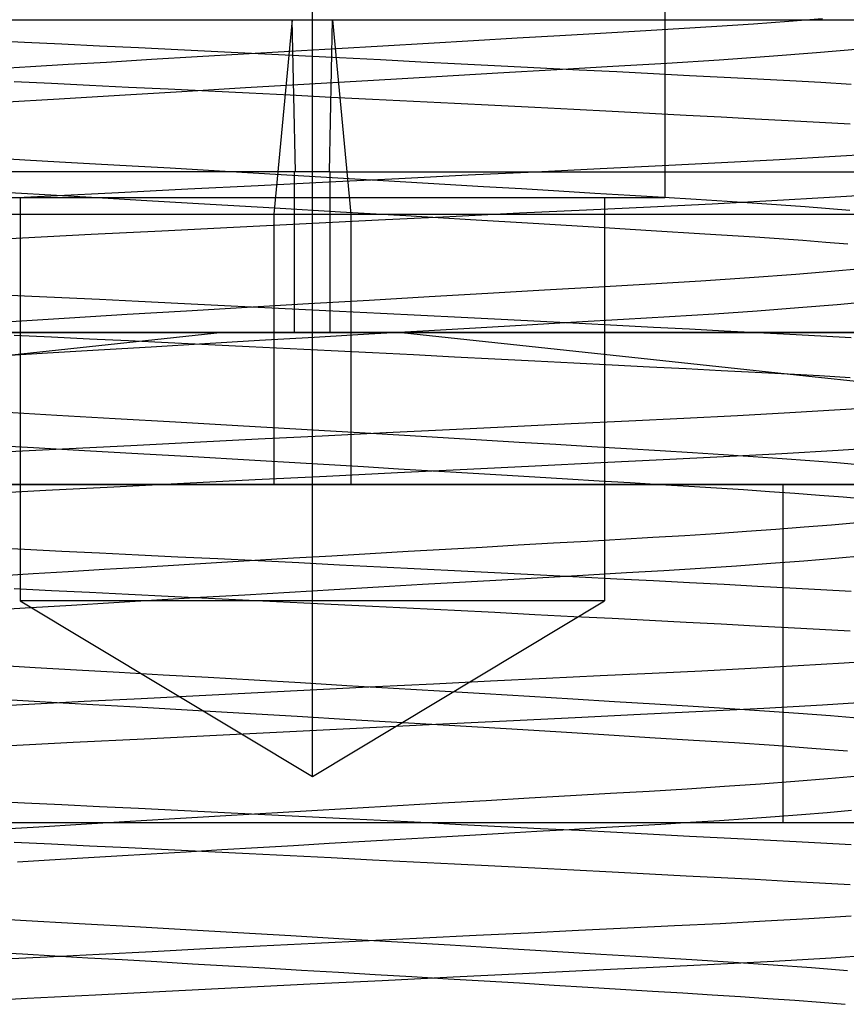
# Model space of a CAD drawing. Units: millimetres. Extents: x -99.5 to -10.3, y -7.6 to 57.6.
# Drawn here: x -56.8 to -51.9, y 31.3 to 37.2 of the extents above; entities that cross this region are included whole.
import ezdxf

# ---------------------------------------------------------------- set-up
doc = ezdxf.new("R2010")
doc.units = ezdxf.units.MM
doc.layers.add('MAIN-2', color=7, linetype='Continuous')

msp = doc.modelspace()

# ---------------------------------------------------------------- linework, layer by layer
at = {"layer": 'MAIN-2'}
for p, q in [((-55.0891, 36.1156), (-55.0891, 44.4468)), ((-55.0891, 36.1156), (-55.0891, 44.4468)), ((-53.0063, 44.4468), (-53.0063, 36.1156)), ((-60.8391, 37.1669), (-54.9703, 37.1669)), ((-56.8966, 37.1669), (-49.2438, 37.1669)), ((-55.2078, 37.1669), (-55.3163, 36.0169)), ((-55.2078, 37.1669), (-49.3391, 37.1669)), ((-55.1893, 36.2669), (-55.2078, 37.1669)), ((-54.9889, 36.2669), (-54.9703, 37.1669)), ((-54.9703, 37.1669), (-54.8619, 36.0169)), ((-52.2721, 37.1588), (-52.0735, 37.1745)), ((-53.1516, 37.1001), (-52.9221, 37.1139)), ((-52.9221, 37.1139), (-52.698, 37.1284)), ((-52.698, 37.1284), (-52.4808, 37.1434)), ((-52.4808, 37.1434), (-52.2721, 37.1588)), ((-54.1373, 37.044), (-53.8784, 37.0588)), ((-53.8784, 37.0588), (-53.6273, 37.0731)), ((-53.6273, 37.0731), (-53.3853, 37.0868)), ((-53.3853, 37.0868), (-53.1516, 37.1001)), ((-57.0045, 37.0445), (-56.7908, 37.0342)), ((-56.7908, 37.0342), (-56.5714, 37.0236)), ((-56.5714, 37.0236), (-56.3468, 37.0127)), ((-56.3468, 37.0127), (-56.1175, 37.0015)), ((-56.1175, 37.0015), (-55.8844, 36.99)), ((-55.8844, 36.99), (-55.6481, 36.9784)), ((-55.222, 36.9811), (-54.9466, 36.9972)), ((-54.9466, 36.9972), (-54.6729, 37.0131)), ((-54.6729, 37.0131), (-54.4026, 37.0288)), ((-54.4026, 37.0288), (-54.1373, 37.044)), ((-52.1096, 36.972), (-51.8525, 36.9941)), ((-56.306, 36.9166), (-56.041, 36.9325)), ((-56.041, 36.9325), (-55.7709, 36.9486)), ((-55.7709, 36.9486), (-55.4974, 36.9648)), ((-55.6481, 36.9784), (-55.4095, 36.9666)), ((-55.4974, 36.9648), (-55.222, 36.9811)), ((-55.4095, 36.9666), (-55.1692, 36.9547)), ((-55.1692, 36.9547), (-54.9282, 36.9427)), ((-54.9282, 36.9427), (-54.6873, 36.9306)), ((-52.6841, 36.9296), (-52.3881, 36.9504)), ((-52.3881, 36.9504), (-52.1096, 36.972)), ((-56.9692, 36.8764), (-56.7549, 36.8895)), ((-56.7549, 36.8895), (-56.5335, 36.9029)), ((-56.5335, 36.9029), (-56.306, 36.9166)), ((-54.6873, 36.9306), (-54.4473, 36.9185)), ((-54.4473, 36.9185), (-54.209, 36.9065)), ((-54.209, 36.9065), (-53.9733, 36.8946)), ((-53.9733, 36.8946), (-53.741, 36.8827)), ((-53.741, 36.8827), (-53.5128, 36.8711)), ((-53.644, 36.8723), (-53.3121, 36.8911)), ((-53.3121, 36.8911), (-52.9935, 36.9098)), ((-52.9935, 36.9098), (-52.6841, 36.9296)), ((-54.7278, 36.8099), (-54.3553, 36.8315)), ((-54.3553, 36.8315), (-53.9928, 36.8524)), ((-53.9928, 36.8524), (-53.644, 36.8723)), ((-53.5128, 36.8711), (-53.2895, 36.8596)), ((-53.2895, 36.8596), (-53.0717, 36.8484)), ((-53.0717, 36.8484), (-52.86, 36.8374)), ((-52.86, 36.8374), (-52.655, 36.8268)), ((-52.655, 36.8268), (-52.4572, 36.8164)), ((-52.4572, 36.8164), (-52.267, 36.8064)), ((-56.6321, 36.7887), (-56.8518, 36.7993)), ((-56.4068, 36.7778), (-56.6321, 36.7887)), ((-56.1766, 36.7666), (-56.4068, 36.7778)), ((-55.9422, 36.7552), (-56.1766, 36.7666)), ((-55.8617, 36.743), (-55.4855, 36.7654)), ((-55.4855, 36.7654), (-55.106, 36.7878)), ((-55.106, 36.7878), (-54.7278, 36.8099)), ((-52.267, 36.8064), (-52.0832, 36.7965)), ((-52.0832, 36.7965), (-51.9037, 36.7863)), ((-56.9274, 36.6786), (-56.5867, 36.6994)), ((-56.5867, 36.6994), (-56.2302, 36.7209)), ((-56.2302, 36.7209), (-55.8617, 36.743)), ((-55.7043, 36.7435), (-55.9422, 36.7552)), ((-55.4637, 36.7317), (-55.7043, 36.7435)), ((-55.2213, 36.7197), (-55.4637, 36.7317)), ((-54.9778, 36.7075), (-55.2213, 36.7197)), ((-54.7341, 36.6954), (-54.9778, 36.7075)), ((-54.4912, 36.6832), (-54.7341, 36.6954)), ((-54.2498, 36.671), (-54.4912, 36.6832)), ((-54.0108, 36.6589), (-54.2498, 36.671)), ((-53.7751, 36.6468), (-54.0108, 36.6589)), ((-53.5435, 36.635), (-53.7751, 36.6468)), ((-53.3166, 36.6233), (-53.5435, 36.635)), ((-53.0953, 36.6119), (-53.3166, 36.6233)), ((-52.8801, 36.6007), (-53.0953, 36.6119)), ((-52.6717, 36.5898), (-52.8801, 36.6007)), ((-52.4706, 36.5792), (-52.6717, 36.5898)), ((-52.2772, 36.569), (-52.4706, 36.5792)), ((-52.0913, 36.5591), (-52.2772, 36.569)), ((-51.9101, 36.5488), (-52.0913, 36.5591)), ((-51.9982, 36.3566), (-52.3276, 36.3374)), ((-51.6856, 36.3765), (-51.9982, 36.3566)), ((-56.7893, 36.3366), (-56.9884, 36.3479)), ((-56.5838, 36.325), (-56.7893, 36.3366)), ((-56.3717, 36.3129), (-56.5838, 36.325)), ((-56.1537, 36.3005), (-56.3717, 36.3129)), ((-55.9305, 36.2877), (-56.1537, 36.3005)), ((-53.021, 36.3019), (-53.3873, 36.2842)), ((-52.6698, 36.3192), (-53.021, 36.3019)), ((-52.3276, 36.3374), (-52.6698, 36.3192)), ((-54.9838, 36.2669), (-60.1891, 36.2669)), ((-55.7032, 36.2746), (-55.9305, 36.2877)), ((-55.4725, 36.2612), (-55.7032, 36.2746)), ((-55.2395, 36.2477), (-55.4725, 36.2612)), ((-55.0053, 36.2339), (-55.2395, 36.2477)), ((-55.1944, 35.3169), (-55.1944, 36.2669)), ((-54.7709, 36.2202), (-55.0053, 36.2339)), ((-54.9838, 35.3169), (-54.9838, 36.2669)), ((-54.9838, 36.2669), (-49.9891, 36.2669)), ((-54.169, 36.2462), (-54.5776, 36.2261)), ((-53.771, 36.2656), (-54.169, 36.2462)), ((-53.3873, 36.2842), (-53.771, 36.2656)), ((-55.4107, 36.1846), (-55.8265, 36.1637)), ((-54.9929, 36.2055), (-55.4107, 36.1846)), ((-54.5776, 36.2261), (-54.9929, 36.2055)), ((-54.5373, 36.2063), (-54.7709, 36.2202)), ((-54.3057, 36.1926), (-54.5373, 36.2063)), ((-54.0771, 36.1789), (-54.3057, 36.1926)), ((-53.8524, 36.1654), (-54.0771, 36.1789)), ((-56.7739, 36.1359), (-57.1021, 36.1548)), ((-56.6352, 36.1226), (-57.0201, 36.1029)), ((-56.4295, 36.1163), (-56.7739, 36.1359)), ((-56.2361, 36.143), (-56.6352, 36.1226)), ((-56.0683, 36.0957), (-56.4295, 36.1163)), ((-55.8265, 36.1637), (-56.2361, 36.143)), ((-53.6327, 36.1522), (-53.8524, 36.1654)), ((-53.4188, 36.1392), (-53.6327, 36.1522)), ((-53.2116, 36.1265), (-53.4188, 36.1392)), ((-53.0117, 36.1143), (-53.2116, 36.1265)), ((-52.3725, 36.0971), (-52.0317, 36.1169)), ((-52.0317, 36.1169), (-51.7083, 36.1373)), ((-57.1719, 36.1156), (-55.0891, 36.1156)), ((-56.8163, 36.1156), (-56.8163, 33.728)), ((-55.694, 36.0741), (-56.0683, 36.0957)), ((-55.3108, 36.0517), (-55.694, 36.0741)), ((-55.0891, 33.728), (-55.0891, 36.1156)), ((-55.0891, 33.728), (-55.0891, 36.1156)), ((-55.0891, 36.1156), (-53.0063, 36.1156)), ((-53.4688, 36.0424), (-53.0897, 36.0606)), ((-53.3619, 36.1156), (-53.3619, 33.728)), ((-53.0897, 36.0606), (-52.7265, 36.0784)), ((-52.8198, 36.1024), (-53.0117, 36.1143)), ((-52.6365, 36.091), (-52.8198, 36.1024)), ((-52.7265, 36.0784), (-52.3725, 36.0971)), ((-52.4597, 36.0796), (-52.6365, 36.091)), ((-52.1762, 36.0596), (-52.4597, 36.0796)), ((-51.911, 36.0385), (-52.1762, 36.0596)), ((-66.0891, 36.0169), (-54.8619, 36.0169)), ((-55.3163, 36.0169), (-55.3163, 34.4169)), ((-55.3163, 36.0169), (-44.0891, 36.0169)), ((-54.9233, 36.029), (-55.3108, 36.0517)), ((-54.5363, 36.0061), (-54.9233, 36.029)), ((-54.8619, 36.0169), (-54.8619, 34.4169)), ((-54.6983, 35.9825), (-54.2768, 36.0032)), ((-54.1547, 35.9833), (-54.5363, 36.0061)), ((-54.2768, 36.0032), (-53.8656, 36.0233)), ((-53.8656, 36.0233), (-53.4688, 36.0424)), ((-55.5547, 35.9398), (-55.1258, 35.9613)), ((-55.1258, 35.9613), (-54.6983, 35.9825)), ((-53.7832, 35.961), (-54.1547, 35.9833)), ((-53.426, 35.9393), (-53.7832, 35.961)), ((-56.8024, 35.8764), (-56.3975, 35.8971)), ((-56.3975, 35.8971), (-55.9801, 35.9184)), ((-55.9801, 35.9184), (-55.5547, 35.9398)), ((-53.087, 35.9186), (-53.426, 35.9393)), ((-52.7694, 35.8989), (-53.087, 35.9186)), ((-52.4731, 35.8801), (-52.7694, 35.8989)), ((-57.053, 35.8634), (-56.8024, 35.8764)), ((-52.3293, 35.8702), (-52.4731, 35.8801)), ((-52.1895, 35.86), (-52.3293, 35.8702)), ((-52.0542, 35.8496), (-52.1895, 35.86)), ((-51.924, 35.8389), (-52.0542, 35.8496)), ((-52.5051, 35.6416), (-52.232, 35.6618)), ((-52.232, 35.6618), (-51.9767, 35.6826)), ((-51.9767, 35.6826), (-51.7423, 35.7038)), ((-53.3966, 35.5861), (-53.0907, 35.6037)), ((-53.0907, 35.6037), (-52.7925, 35.6222)), ((-52.7925, 35.6222), (-52.5051, 35.6416)), ((-57.0045, 35.5445), (-56.7908, 35.5342)), ((-56.7908, 35.5342), (-56.5714, 35.5236)), ((-54.3979, 35.5291), (-54.0513, 35.549)), ((-54.0513, 35.549), (-53.7166, 35.5681)), ((-53.7166, 35.5681), (-53.3966, 35.5861)), ((-56.5714, 35.5236), (-56.3468, 35.5127)), ((-56.3468, 35.5127), (-56.1175, 35.5015)), ((-56.1175, 35.5015), (-55.8844, 35.49)), ((-55.8844, 35.49), (-55.6481, 35.4784)), ((-55.6481, 35.4784), (-55.4095, 35.4666)), ((-55.4744, 35.4662), (-55.1131, 35.4874)), ((-55.1131, 35.4874), (-54.753, 35.5085)), ((-54.753, 35.5085), (-54.3979, 35.5291)), ((-52.2159, 35.4635), (-51.9876, 35.4822)), ((-51.9876, 35.4822), (-51.776, 35.5012)), ((-56.5261, 35.4033), (-56.1846, 35.4239)), ((-56.1846, 35.4239), (-55.8328, 35.4449)), ((-55.8328, 35.4449), (-55.4744, 35.4662)), ((-55.4095, 35.4666), (-55.1692, 35.4547)), ((-55.1692, 35.4547), (-54.9282, 35.4427)), ((-54.9282, 35.4427), (-54.6873, 35.4306)), ((-54.6873, 35.4306), (-54.4473, 35.4185)), ((-54.4473, 35.4185), (-54.209, 35.4065)), ((-52.9781, 35.4107), (-52.7137, 35.4276)), ((-52.7137, 35.4276), (-52.4588, 35.4453)), ((-52.4588, 35.4453), (-52.2159, 35.4635)), ((-56.8717, 35.3823), (-56.5261, 35.4033)), ((-54.209, 35.4065), (-53.9733, 35.3946)), ((-54.124, 35.3448), (-53.8207, 35.3622)), ((-53.9733, 35.3946), (-53.741, 35.3827)), ((-53.8207, 35.3622), (-53.5286, 35.3788)), ((-53.741, 35.3827), (-53.5128, 35.3711)), ((-53.5286, 35.3788), (-53.2494, 35.3946)), ((-53.5128, 35.3711), (-53.2895, 35.3596)), ((-53.2895, 35.3596), (-53.0717, 35.3484)), ((-53.2494, 35.3946), (-52.9781, 35.4107)), ((-60.1891, 35.3169), (-55.6165, 35.3169)), ((-54.9838, 35.3169), (-60.1878, 35.3169)), ((-55.6165, 35.3169), (-56.8112, 35.1884)), ((-55.6165, 35.3169), (-55.1944, 35.3169)), ((-55.1944, 35.3169), (-49.9904, 35.3169)), ((-55.0782, 35.2894), (-54.7553, 35.3083)), ((-54.5617, 35.3169), (-54.9838, 35.3169)), ((-54.7553, 35.3083), (-54.4363, 35.3268)), ((-49.9891, 35.3169), (-54.5617, 35.3169)), ((-54.5617, 35.3169), (-53.367, 35.1884)), ((-54.4363, 35.3268), (-54.124, 35.3448)), ((-53.0717, 35.3484), (-52.86, 35.3374)), ((-52.86, 35.3374), (-52.655, 35.3268)), ((-52.655, 35.3268), (-52.4572, 35.3164)), ((-52.4572, 35.3164), (-52.267, 35.3064)), ((-52.267, 35.3064), (-52.0832, 35.2965)), ((-56.6321, 35.2887), (-56.8518, 35.2993)), ((-56.4068, 35.2778), (-56.6321, 35.2887)), ((-56.1766, 35.2666), (-56.4068, 35.2778)), ((-55.9422, 35.2552), (-56.1766, 35.2666)), ((-56.0427, 35.2322), (-55.7247, 35.2512)), ((-55.7043, 35.2435), (-55.9422, 35.2552)), ((-55.7247, 35.2512), (-55.4023, 35.2703)), ((-55.4637, 35.2317), (-55.7043, 35.2435)), ((-55.4023, 35.2703), (-55.0782, 35.2894)), ((-52.0832, 35.2965), (-51.9037, 35.2863)), ((-56.8112, 35.1884), (-58.0059, 35.0598)), ((-56.9436, 35.1776), (-56.6545, 35.1953)), ((-56.6545, 35.1953), (-56.3534, 35.2135)), ((-56.3534, 35.2135), (-56.0427, 35.2322)), ((-55.2213, 35.2197), (-55.4637, 35.2317)), ((-54.9778, 35.2075), (-55.2213, 35.2197)), ((-54.7341, 35.1954), (-54.9778, 35.2075)), ((-54.4912, 35.1832), (-54.7341, 35.1954)), ((-53.367, 35.1884), (-52.1722, 35.0598)), ((-54.2498, 35.171), (-54.4912, 35.1832)), ((-54.0108, 35.1589), (-54.2498, 35.171)), ((-53.7751, 35.1468), (-54.0108, 35.1589)), ((-53.5435, 35.135), (-53.7751, 35.1468)), ((-53.3166, 35.1233), (-53.5435, 35.135)), ((-53.0953, 35.1119), (-53.3166, 35.1233)), ((-52.8801, 35.1007), (-53.0953, 35.1119)), ((-52.6717, 35.0898), (-52.8801, 35.1007)), ((-52.4706, 35.0792), (-52.6717, 35.0898)), ((-52.2772, 35.069), (-52.4706, 35.0792)), ((-52.0913, 35.0591), (-52.2772, 35.069)), ((-52.1722, 35.0598), (-50.9775, 34.9312)), ((-51.9101, 35.0488), (-52.0913, 35.0591)), ((-56.5991, 34.8258), (-56.9257, 34.8443)), ((-52.2666, 34.8409), (-52.5754, 34.824)), ((-51.969, 34.8584), (-52.2666, 34.8409)), ((-51.6855, 34.8765), (-51.969, 34.8584)), ((-56.2555, 34.8063), (-56.5991, 34.8258)), ((-55.8976, 34.7858), (-56.2555, 34.8063)), ((-55.5292, 34.7645), (-55.8976, 34.7858)), ((-53.2185, 34.7924), (-53.5598, 34.7759)), ((-52.8924, 34.808), (-53.2185, 34.7924)), ((-52.5754, 34.824), (-52.8924, 34.808)), ((-55.1541, 34.7427), (-55.5292, 34.7645)), ((-54.7768, 34.7205), (-55.1541, 34.7427)), ((-54.6527, 34.7223), (-55.0308, 34.7036)), ((-54.5456, 34.7068), (-54.7768, 34.7205)), ((-54.2795, 34.7407), (-54.6527, 34.7223)), ((-53.9143, 34.7586), (-54.2795, 34.7407)), ((-53.5598, 34.7759), (-53.9143, 34.7586)), ((-55.7889, 34.6656), (-56.1622, 34.6467)), ((-55.4106, 34.6846), (-55.7889, 34.6656)), ((-55.0308, 34.7036), (-55.4106, 34.6846)), ((-54.3162, 34.6932), (-54.5456, 34.7068)), ((-54.0897, 34.6797), (-54.3162, 34.6932)), ((-53.8671, 34.6663), (-54.0897, 34.6797)), ((-53.6493, 34.6532), (-53.8671, 34.6663)), ((-56.7376, 34.6338), (-57.026, 34.6503)), ((-56.5276, 34.6281), (-56.882, 34.61)), ((-56.4358, 34.6167), (-56.7376, 34.6338)), ((-56.1622, 34.6467), (-56.5276, 34.6281)), ((-56.1212, 34.5987), (-56.4358, 34.6167)), ((-53.4371, 34.6403), (-53.6493, 34.6532)), ((-53.2313, 34.6278), (-53.4371, 34.6403)), ((-53.0327, 34.6156), (-53.2313, 34.6278)), ((-52.8419, 34.6038), (-53.0327, 34.6156)), ((-52.6594, 34.5925), (-52.8419, 34.6038)), ((-52.3132, 34.6004), (-51.9802, 34.62)), ((-51.9802, 34.62), (-51.6647, 34.6402)), ((-55.7962, 34.58), (-56.1212, 34.5987)), ((-55.4634, 34.5606), (-55.7962, 34.58)), ((-55.126, 34.5409), (-55.4634, 34.5606)), ((-53.7717, 34.5278), (-53.3847, 34.5465)), ((-53.3847, 34.5465), (-53.0155, 34.5641)), ((-53.0155, 34.5641), (-52.6597, 34.5818)), ((-52.6597, 34.5818), (-52.3132, 34.6004)), ((-52.4837, 34.5812), (-52.6594, 34.5925)), ((-52.3129, 34.5695), (-52.4837, 34.5812)), ((-52.1478, 34.5574), (-52.3129, 34.5695)), ((-51.9892, 34.545), (-52.1478, 34.5574)), ((-51.8381, 34.5322), (-51.9892, 34.545)), ((-54.787, 34.521), (-55.126, 34.5409)), ((-55.0059, 34.4672), (-54.5862, 34.488)), ((-54.5803, 34.5087), (-54.787, 34.521)), ((-54.5862, 34.488), (-54.1734, 34.5083)), ((-54.3749, 34.4965), (-54.5803, 34.5087)), ((-54.1717, 34.4844), (-54.3749, 34.4965)), ((-54.1734, 34.5083), (-53.7717, 34.5278)), ((-55.8485, 34.425), (-55.4282, 34.4461)), ((-55.4282, 34.4461), (-55.0059, 34.4672)), ((-53.9713, 34.4723), (-54.1717, 34.4844)), ((-53.7744, 34.4605), (-53.9713, 34.4723)), ((-53.5816, 34.4488), (-53.7744, 34.4605)), ((-53.3936, 34.4373), (-53.5816, 34.4488)), ((-53.2108, 34.4262), (-53.3936, 34.4373)), ((-66.0811, 34.4169), (-54.8619, 34.4169)), ((-55.3163, 34.4169), (-63.9796, 34.4169)), ((-61.6316, 34.4169), (-43.0891, 34.4169)), ((-57.0541, 34.3634), (-56.6657, 34.3834)), ((-56.6657, 34.3834), (-56.2625, 34.404)), ((-56.2625, 34.404), (-55.8485, 34.425)), ((-44.097, 34.4169), (-55.3163, 34.4169)), ((-54.8619, 34.4169), (-46.1986, 34.4169)), ((-53.0339, 34.4153), (-53.2108, 34.4262)), ((-52.8632, 34.4048), (-53.0339, 34.4153)), ((-52.6992, 34.3946), (-52.8632, 34.4048)), ((-52.5411, 34.3846), (-52.6992, 34.3946)), ((-52.3867, 34.3742), (-52.5411, 34.3846)), ((-52.2367, 34.3635), (-52.3867, 34.3742)), ((-52.3085, 34.4169), (-52.3085, 32.4169)), ((-52.0915, 34.3525), (-52.2367, 34.3635)), ((-51.952, 34.3412), (-52.0915, 34.3525)), ((-51.8186, 34.3297), (-51.952, 34.3412)), ((-52.7036, 34.128), (-52.5237, 34.1403)), ((-52.5237, 34.1403), (-52.3493, 34.1529)), ((-52.3493, 34.1529), (-52.1814, 34.1658)), ((-52.1814, 34.1658), (-52.0208, 34.1789)), ((-52.0208, 34.1789), (-51.8683, 34.1921)), ((-53.6646, 34.071), (-53.463, 34.0824)), ((-53.463, 34.0824), (-53.2679, 34.0934)), ((-53.2679, 34.0934), (-53.0766, 34.1045)), ((-53.0766, 34.1045), (-52.8882, 34.1161)), ((-52.8882, 34.1161), (-52.7036, 34.128)), ((-57.0045, 34.0445), (-56.7908, 34.0342)), ((-56.7908, 34.0342), (-56.5714, 34.0236)), ((-56.5714, 34.0236), (-56.3468, 34.0127)), ((-54.7481, 34.0088), (-54.5239, 34.0218)), ((-54.5239, 34.0218), (-54.3026, 34.0345)), ((-54.3026, 34.0345), (-54.0851, 34.047)), ((-54.0851, 34.047), (-53.8722, 34.0592)), ((-53.8722, 34.0592), (-53.6646, 34.071)), ((-56.3468, 34.0127), (-56.1175, 34.0015)), ((-56.1175, 34.0015), (-55.8844, 33.99)), ((-55.8844, 33.99), (-55.6481, 33.9784)), ((-55.6552, 33.9555), (-55.4289, 33.9689)), ((-55.6481, 33.9784), (-55.4095, 33.9666)), ((-55.4289, 33.9689), (-55.2016, 33.9823)), ((-55.4095, 33.9666), (-55.1692, 33.9547)), ((-55.2016, 33.9823), (-54.9743, 33.9956)), ((-54.9743, 33.9956), (-54.7481, 34.0088)), ((-52.3789, 33.9511), (-52.1836, 33.966)), ((-52.1836, 33.966), (-51.9982, 33.9813)), ((-51.9982, 33.9813), (-51.8238, 33.9967)), ((-56.7405, 33.8903), (-56.5326, 33.903)), ((-56.5326, 33.903), (-56.3193, 33.9158)), ((-56.3193, 33.9158), (-56.1014, 33.9289)), ((-56.1014, 33.9289), (-55.8797, 33.9421)), ((-55.8797, 33.9421), (-55.6552, 33.9555)), ((-55.1692, 33.9547), (-54.9282, 33.9427)), ((-54.9282, 33.9427), (-54.6873, 33.9306)), ((-54.6873, 33.9306), (-54.4473, 33.9185)), ((-54.4473, 33.9185), (-54.209, 33.9065)), ((-54.209, 33.9065), (-53.9733, 33.8946)), ((-53.2317, 33.8956), (-53.0106, 33.9087)), ((-53.0106, 33.9087), (-52.7938, 33.9224)), ((-52.7938, 33.9224), (-52.5828, 33.9365)), ((-52.5828, 33.9365), (-52.3789, 33.9511)), ((-56.9911, 33.875), (-56.7405, 33.8903)), ((-54.1837, 33.8414), (-53.9344, 33.8557)), ((-53.9733, 33.8946), (-53.741, 33.8827)), ((-53.9344, 33.8557), (-53.6919, 33.8696)), ((-53.741, 33.8827), (-53.5128, 33.8711)), ((-53.6919, 33.8696), (-53.4575, 33.8829)), ((-53.5128, 33.8711), (-53.2895, 33.8596)), ((-53.4575, 33.8829), (-53.2317, 33.8956)), ((-53.2895, 33.8596), (-53.0717, 33.8484)), ((-53.0717, 33.8484), (-52.86, 33.8374)), ((-56.6321, 33.7887), (-56.8518, 33.7993)), ((-56.4068, 33.7778), (-56.6321, 33.7887)), ((-55.2245, 33.7808), (-54.9606, 33.7963)), ((-54.9606, 33.7963), (-54.6982, 33.8116)), ((-54.6982, 33.8116), (-54.4388, 33.8267)), ((-54.4388, 33.8267), (-54.1837, 33.8414)), ((-52.86, 33.8374), (-52.655, 33.8268)), ((-52.655, 33.8268), (-52.4572, 33.8164)), ((-52.4572, 33.8164), (-52.267, 33.8064)), ((-52.267, 33.8064), (-52.0832, 33.7965)), ((-52.0832, 33.7965), (-51.9037, 33.7863)), ((-55.0891, 33.728), (-56.8163, 33.728)), ((-56.8163, 33.728), (-55.0891, 32.6902)), ((-56.1766, 33.7666), (-56.4068, 33.7778)), ((-56.264, 33.7189), (-56.0096, 33.7342)), ((-55.9422, 33.7552), (-56.1766, 33.7666)), ((-56.0096, 33.7342), (-55.7505, 33.7496)), ((-55.7043, 33.7435), (-55.9422, 33.7552)), ((-55.7505, 33.7496), (-55.4883, 33.7652)), ((-55.4637, 33.7317), (-55.7043, 33.7435)), ((-55.4883, 33.7652), (-55.2245, 33.7808)), ((-55.2213, 33.7197), (-55.4637, 33.7317)), ((-53.3619, 33.728), (-55.0891, 33.728)), ((-55.0891, 32.6902), (-55.0891, 33.728)), ((-55.0891, 32.6902), (-55.0891, 33.728)), ((-55.0891, 32.6902), (-53.3619, 33.728)), ((-56.9866, 33.675), (-56.7538, 33.6892)), ((-56.7538, 33.6892), (-56.5126, 33.7039)), ((-56.5126, 33.7039), (-56.264, 33.7189)), ((-54.9778, 33.7075), (-55.2213, 33.7197)), ((-54.7341, 33.6954), (-54.9778, 33.7075)), ((-54.4912, 33.6832), (-54.7341, 33.6954)), ((-54.2498, 33.671), (-54.4912, 33.6832)), ((-54.0108, 33.6589), (-54.2498, 33.671)), ((-53.7751, 33.6468), (-54.0108, 33.6589)), ((-53.5435, 33.635), (-53.7751, 33.6468)), ((-53.3166, 33.6233), (-53.5435, 33.635)), ((-53.0953, 33.6119), (-53.3166, 33.6233)), ((-52.8801, 33.6007), (-53.0953, 33.6119)), ((-52.6717, 33.5898), (-52.8801, 33.6007)), ((-52.4706, 33.5792), (-52.6717, 33.5898)), ((-52.2772, 33.569), (-52.4706, 33.5792)), ((-52.0913, 33.5591), (-52.2772, 33.569)), ((-51.9101, 33.5488), (-52.0913, 33.5591)), ((-56.7289, 33.3332), (-56.964, 33.3465)), ((-56.4846, 33.3194), (-56.7289, 33.3332)), ((-52.498, 33.3281), (-52.7866, 33.3133)), ((-52.2169, 33.3437), (-52.498, 33.3281)), ((-51.9455, 33.3598), (-52.2169, 33.3437)), ((-51.6862, 33.3765), (-51.9455, 33.3598)), ((-56.2316, 33.305), (-56.4846, 33.3194)), ((-55.9712, 33.29), (-56.2316, 33.305)), ((-55.7048, 33.2747), (-55.9712, 33.29)), ((-55.4337, 33.259), (-55.7048, 33.2747)), ((-53.7066, 33.2688), (-54.0356, 33.2527)), ((-53.388, 33.2842), (-53.7066, 33.2688)), ((-53.0814, 33.299), (-53.388, 33.2842)), ((-52.7866, 33.3133), (-53.0814, 33.299)), ((-55.1598, 33.243), (-55.4337, 33.259)), ((-54.8846, 33.2269), (-55.1598, 33.243)), ((-54.716, 33.2192), (-55.063, 33.202)), ((-54.6099, 33.2106), (-54.8846, 33.2269)), ((-54.3728, 33.2362), (-54.716, 33.2192)), ((-54.3374, 33.1945), (-54.6099, 33.2106)), ((-54.0356, 33.2527), (-54.3728, 33.2362)), ((-56.1009, 33.1498), (-56.4375, 33.1327)), ((-55.7579, 33.1672), (-56.1009, 33.1498)), ((-55.4111, 33.1846), (-55.7579, 33.1672)), ((-55.063, 33.202), (-55.4111, 33.1846)), ((-54.0688, 33.1784), (-54.3374, 33.1945)), ((-53.8057, 33.1626), (-54.0688, 33.1784)), ((-53.5498, 33.1471), (-53.8057, 33.1626)), ((-53.3023, 33.1321), (-53.5498, 33.1471)), ((-56.7656, 33.1159), (-57.0828, 33.0996)), ((-56.6679, 33.1299), (-56.9365, 33.1451)), ((-56.4375, 33.1327), (-56.7656, 33.1159)), ((-56.3873, 33.1139), (-56.6679, 33.1299)), ((-56.0961, 33.0973), (-56.3873, 33.1139)), ((-55.7962, 33.08), (-56.0961, 33.0973)), ((-53.0645, 33.1175), (-53.3023, 33.1321)), ((-52.8375, 33.1035), (-53.0645, 33.1175)), ((-52.6222, 33.0901), (-52.8375, 33.1035)), ((-52.78, 33.0757), (-52.4201, 33.0945)), ((-52.4156, 33.0767), (-52.6222, 33.0901)), ((-52.4201, 33.0945), (-52.0731, 33.1144)), ((-52.0731, 33.1144), (-51.7434, 33.135)), ((-55.4897, 33.0622), (-55.7962, 33.08)), ((-55.179, 33.044), (-55.4897, 33.0622)), ((-54.8666, 33.0257), (-55.179, 33.044)), ((-53.9411, 33.0196), (-53.5365, 33.0392)), ((-53.5365, 33.0392), (-53.1494, 33.0578)), ((-53.1494, 33.0578), (-52.78, 33.0757)), ((-52.2161, 33.0626), (-52.4156, 33.0767)), ((-52.0254, 33.0479), (-52.2161, 33.0626)), ((-51.8449, 33.0328), (-52.0254, 33.0479)), ((-55.2216, 32.9565), (-54.7881, 32.978)), ((-54.555, 33.0072), (-54.8666, 33.0257)), ((-54.7881, 32.978), (-54.3597, 32.9991)), ((-54.2468, 32.9888), (-54.555, 33.0072)), ((-54.3597, 32.9991), (-53.9411, 33.0196)), ((-53.9443, 32.9707), (-54.2468, 32.9888)), ((-53.65, 32.9529), (-53.9443, 32.9707)), ((-56.5043, 32.8917), (-56.0846, 32.9131)), ((-56.0846, 32.9131), (-55.6554, 32.9347)), ((-55.6554, 32.9347), (-55.2216, 32.9565)), ((-53.366, 32.9357), (-53.65, 32.9529)), ((-53.0941, 32.919), (-53.366, 32.9357)), ((-52.8361, 32.9031), (-53.0941, 32.919)), ((-56.9102, 32.8708), (-56.5043, 32.8917)), ((-52.593, 32.8879), (-52.8361, 32.9031)), ((-52.3601, 32.8724), (-52.593, 32.8879)), ((-52.1371, 32.8561), (-52.3601, 32.8724)), ((-51.9263, 32.8391), (-52.1371, 32.8561)), ((-52.0429, 32.677), (-51.8603, 32.6928)), ((-52.873, 32.617), (-52.6534, 32.6314)), ((-52.6534, 32.6314), (-52.4409, 32.6462)), ((-52.4409, 32.6462), (-52.2369, 32.6615)), ((-52.2369, 32.6615), (-52.0429, 32.677)), ((-54.0617, 32.5484), (-53.8086, 32.5628)), ((-53.8086, 32.5628), (-53.5634, 32.5767)), ((-53.5634, 32.5767), (-53.3272, 32.59)), ((-53.3272, 32.59), (-53.0981, 32.6032)), ((-53.0981, 32.6032), (-52.873, 32.617)), ((-57.0045, 32.5445), (-56.7908, 32.5342)), ((-56.7908, 32.5342), (-56.5714, 32.5236)), ((-56.5714, 32.5236), (-56.3468, 32.5127)), ((-56.3468, 32.5127), (-56.1175, 32.5015)), ((-54.8553, 32.5025), (-54.5865, 32.5181)), ((-54.5865, 32.5181), (-54.3214, 32.5335)), ((-54.3214, 32.5335), (-54.0617, 32.5484)), ((-56.1175, 32.5015), (-55.8844, 32.49)), ((-55.9361, 32.4388), (-55.6684, 32.4547)), ((-55.8844, 32.49), (-55.6481, 32.4784)), ((-55.6684, 32.4547), (-55.3979, 32.4707)), ((-55.6481, 32.4784), (-55.4095, 32.4666)), ((-55.4095, 32.4666), (-55.1692, 32.4547)), ((-55.3979, 32.4707), (-55.1263, 32.4867)), ((-55.1692, 32.4547), (-54.9282, 32.4427)), ((-55.1263, 32.4867), (-54.8553, 32.5025)), ((-52.5155, 32.4412), (-52.3533, 32.453)), ((-52.3533, 32.453), (-52.1967, 32.465)), ((-52.1967, 32.465), (-52.0464, 32.4772)), ((-52.0464, 32.4772), (-51.903, 32.4896)), ((-61.6316, 32.4169), (-43.0891, 32.4169)), ((-56.9483, 32.3777), (-56.7069, 32.3924)), ((-56.7069, 32.3924), (-56.4568, 32.4075)), ((-56.4568, 32.4075), (-56.1994, 32.423)), ((-56.1994, 32.423), (-55.9361, 32.4388)), ((-54.9282, 32.4427), (-54.6873, 32.4306)), ((-54.6873, 32.4306), (-54.4473, 32.4185)), ((-54.4473, 32.4185), (-54.209, 32.4065)), ((-54.209, 32.4065), (-53.9733, 32.3946)), ((-53.9733, 32.3946), (-53.741, 32.3827)), ((-53.3862, 32.3869), (-53.2062, 32.3971)), ((-53.2062, 32.3971), (-53.0287, 32.4076)), ((-53.0287, 32.4076), (-52.8539, 32.4185)), ((-52.8539, 32.4185), (-52.6826, 32.4297)), ((-52.6826, 32.4297), (-52.5155, 32.4412)), ((-54.5695, 32.3191), (-54.3625, 32.3311)), ((-54.3625, 32.3311), (-54.1585, 32.3429)), ((-54.1585, 32.3429), (-53.9583, 32.3544)), ((-53.9583, 32.3544), (-53.7625, 32.3656)), ((-53.7625, 32.3656), (-53.5716, 32.3764)), ((-53.741, 32.3827), (-53.5128, 32.3711)), ((-53.5716, 32.3764), (-53.3862, 32.3869)), ((-53.5128, 32.3711), (-53.2895, 32.3596)), ((-53.2895, 32.3596), (-53.0717, 32.3484)), ((-53.0717, 32.3484), (-52.86, 32.3374)), ((-52.86, 32.3374), (-52.655, 32.3268)), ((-56.6321, 32.2887), (-56.8518, 32.2993)), ((-56.4068, 32.2778), (-56.6321, 32.2887)), ((-56.1766, 32.2666), (-56.4068, 32.2778)), ((-55.4137, 32.2696), (-55.2018, 32.2821)), ((-55.2018, 32.2821), (-54.99, 32.2946)), ((-54.99, 32.2946), (-54.7789, 32.3069)), ((-54.7789, 32.3069), (-54.5695, 32.3191)), ((-52.655, 32.3268), (-52.4572, 32.3164)), ((-52.4572, 32.3164), (-52.267, 32.3064)), ((-52.267, 32.3064), (-52.0832, 32.2965)), ((-52.0832, 32.2965), (-51.9037, 32.2863)), ((-56.4465, 32.2079), (-56.246, 32.22)), ((-56.246, 32.22), (-56.0418, 32.2322)), ((-55.9422, 32.2552), (-56.1766, 32.2666)), ((-56.0418, 32.2322), (-55.8345, 32.2446)), ((-55.7043, 32.2435), (-55.9422, 32.2552)), ((-55.8345, 32.2446), (-55.6249, 32.2571)), ((-55.4637, 32.2317), (-55.7043, 32.2435)), ((-55.6249, 32.2571), (-55.4137, 32.2696)), ((-55.2213, 32.2197), (-55.4637, 32.2317)), ((-54.9778, 32.2075), (-55.2213, 32.2197)), ((-56.8333, 32.1844), (-56.6424, 32.196)), ((-56.6424, 32.196), (-56.4465, 32.2079)), ((-54.7341, 32.1954), (-54.9778, 32.2075)), ((-54.4912, 32.1832), (-54.7341, 32.1954)), ((-54.2498, 32.171), (-54.4912, 32.1832)), ((-54.0108, 32.1589), (-54.2498, 32.171)), ((-53.7751, 32.1468), (-54.0108, 32.1589)), ((-53.5435, 32.135), (-53.7751, 32.1468)), ((-53.3166, 32.1233), (-53.5435, 32.135)), ((-53.0953, 32.1119), (-53.3166, 32.1233)), ((-52.8801, 32.1007), (-53.0953, 32.1119)), ((-52.6717, 32.0898), (-52.8801, 32.1007)), ((-52.4706, 32.0792), (-52.6717, 32.0898)), ((-52.2772, 32.069), (-52.4706, 32.0792)), ((-52.0913, 32.0591), (-52.2772, 32.069)), ((-51.9101, 32.0488), (-52.0913, 32.0591)), ((-56.7131, 31.8323), (-56.9826, 31.8475)), ((-56.4318, 31.8164), (-56.7131, 31.8323)), ((-56.1394, 31.7997), (-56.4318, 31.8164)), ((-52.6775, 31.8188), (-52.9479, 31.8054)), ((-52.4123, 31.8328), (-52.6775, 31.8188)), ((-52.154, 31.8473), (-52.4123, 31.8328)), ((-51.9047, 31.8624), (-52.154, 31.8473)), ((-55.8379, 31.7824), (-56.1394, 31.7997)), ((-55.5293, 31.7645), (-55.8379, 31.7824)), ((-55.2162, 31.7463), (-55.5293, 31.7645)), ((-54.1209, 31.7485), (-54.4346, 31.7331)), ((-53.8138, 31.7635), (-54.1209, 31.7485)), ((-53.515, 31.7781), (-53.8138, 31.7635)), ((-53.2259, 31.792), (-53.515, 31.7781)), ((-52.9479, 31.8054), (-53.2259, 31.792)), ((-55.0747, 31.7014), (-55.3971, 31.6853)), ((-54.901, 31.7278), (-55.2162, 31.7463)), ((-54.7532, 31.7174), (-55.0747, 31.7014)), ((-54.5863, 31.7092), (-54.901, 31.7278)), ((-54.4346, 31.7331), (-54.7532, 31.7174)), ((-54.2747, 31.6907), (-54.5863, 31.7092)), ((-53.9687, 31.6724), (-54.2747, 31.6907)), ((-56.8021, 31.6375), (-56.9869, 31.648)), ((-56.6118, 31.6267), (-56.8021, 31.6375)), ((-56.3502, 31.6372), (-56.6566, 31.6215)), ((-56.0369, 31.6531), (-56.3502, 31.6372)), ((-55.7185, 31.6692), (-56.0369, 31.6531)), ((-55.3971, 31.6853), (-55.7185, 31.6692)), ((-53.6708, 31.6545), (-53.9687, 31.6724)), ((-53.3831, 31.637), (-53.6708, 31.6545)), ((-53.1077, 31.6202), (-53.3831, 31.637)), ((-52.0216, 31.6175), (-51.6998, 31.6379)), ((-56.6566, 31.6215), (-56.9544, 31.6062)), ((-56.4158, 31.6156), (-56.6118, 31.6267)), ((-56.2144, 31.604), (-56.4158, 31.6156)), ((-56.0085, 31.5922), (-56.2144, 31.604)), ((-55.7986, 31.5801), (-56.0085, 31.5922)), ((-55.5855, 31.5678), (-55.7986, 31.5801)), ((-52.8462, 31.6041), (-53.1077, 31.6202)), ((-53.0752, 31.5613), (-52.7135, 31.579)), ((-52.5999, 31.5887), (-52.8462, 31.6041)), ((-52.7135, 31.579), (-52.361, 31.5978)), ((-52.3645, 31.5732), (-52.5999, 31.5887)), ((-52.1391, 31.5568), (-52.3645, 31.5732)), ((-52.361, 31.5978), (-52.0216, 31.6175)), ((-55.37, 31.5552), (-55.5855, 31.5678)), ((-55.153, 31.5425), (-55.37, 31.5552)), ((-54.9351, 31.5297), (-55.153, 31.5425)), ((-54.7174, 31.5168), (-54.9351, 31.5297)), ((-54.5007, 31.504), (-54.7174, 31.5168)), ((-54.2567, 31.5042), (-53.8474, 31.5241)), ((-53.8474, 31.5241), (-53.4524, 31.5432)), ((-53.4524, 31.5432), (-53.0752, 31.5613)), ((-51.9259, 31.5397), (-52.1391, 31.5568)), ((-55.5302, 31.441), (-55.1026, 31.4624)), ((-55.1026, 31.4624), (-54.6766, 31.4835)), ((-54.6766, 31.4835), (-54.2567, 31.5042)), ((-54.2858, 31.4912), (-54.5007, 31.504)), ((-54.0736, 31.4785), (-54.2858, 31.4912)), ((-53.8649, 31.4659), (-54.0736, 31.4785)), ((-53.6604, 31.4536), (-53.8649, 31.4659)), ((-56.7761, 31.3777), (-56.3715, 31.3985)), ((-56.3715, 31.3985), (-55.9547, 31.4196)), ((-55.9547, 31.4196), (-55.5302, 31.441)), ((-53.4609, 31.4414), (-53.6604, 31.4536)), ((-53.267, 31.4296), (-53.4609, 31.4414)), ((-53.0794, 31.4181), (-53.267, 31.4296)), ((-52.8985, 31.4069), (-53.0794, 31.4181)), ((-52.7249, 31.3962), (-52.8985, 31.4069)), ((-57.1646, 31.3576), (-56.7761, 31.3777)), ((-52.5581, 31.3857), (-52.7249, 31.3962)), ((-52.3957, 31.3748), (-52.5581, 31.3857)), ((-52.2379, 31.3636), (-52.3957, 31.3748)), ((-52.0855, 31.3521), (-52.2379, 31.3636)), ((-51.9393, 31.3402), (-52.0855, 31.3521))]:
    msp.add_line(p, q, dxfattribs=at)

doc.saveas('drawing.dxf')
